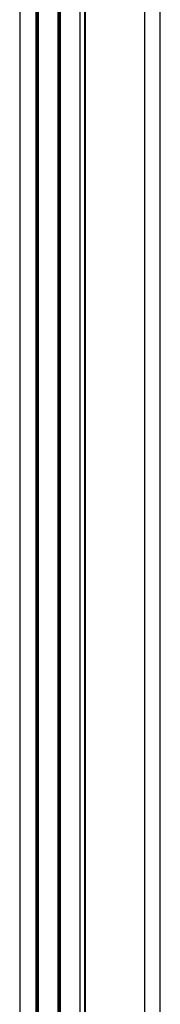
# Model space of a CAD drawing. Units: millimetres. Extents: x -1924 to 1936, y -3 to 3766.
# Drawn here: x 291 to 325, y 274 to 510 of the extents above; entities that cross this region are included whole.
import ezdxf

# ---------------------------------------------------------------- set-up
doc = ezdxf.new("R2010")
doc.units = ezdxf.units.MM
doc.layers.add('T12FC', color=7, linetype='Continuous')

msp = doc.modelspace()

# ---------------------------------------------------------------- linework, layer by layer
at = {"layer": 'T12FC', "color": 7, "linetype": 'Continuous', "lineweight": 25}
for p, q in [((295.076, 50.054), (295.076, 967.915)), ((295.278, 49.971), (295.278, 967.999)), ((295.615, 49.837), (295.615, 968.133)), ((300.315, 49.085), (300.315, 968.885)), ((300.615, 49.085), (300.615, 968.885)), ((300.915, 49.085), (300.915, 968.885)), ((305.615, 49.085), (305.615, 968.885)), ((306.742, 49.085), (306.742, 968.885)), ((306.919, 49.085), (306.919, 968.885)), ((321.115, 49.085), (321.115, 968.885)), ((324.815, 49.085), (324.815, 968.885)), ((291.115, 965.681), (291.115, 52.289)), ((291.22, 52.213), (291.22, 965.757))]:
    msp.add_line(p, q, dxfattribs=at)

doc.saveas('drawing.dxf')
